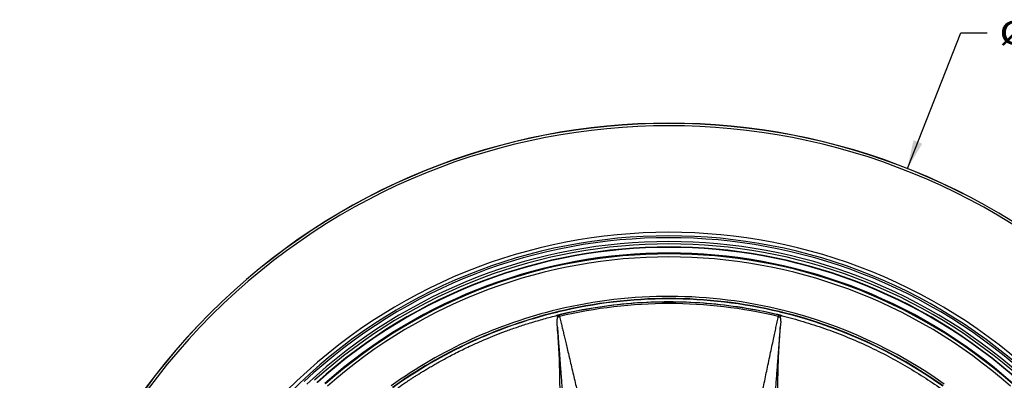
# Model space of a CAD drawing. Extents: x 0.4 to 30.8, y 3.8 to 18.8.
# Drawn here: x 0.4 to 6.8, y 13.9 to 16.3 of the extents above; entities that cross this region are included whole.
import ezdxf

# ---------------------------------------------------------------- set-up
doc = ezdxf.new("R2010")
doc.units = 0
doc.header["$LTSCALE"] = 1.87
doc.header["$MEASUREMENT"] = 0
doc.layers.get('0').update_dxf_attribs({"linetype": 'CONTINUOUS'})
doc.layers.add('DIMENSIONS', color=7, linetype='CONTINUOUS')
doc.styles.get("Standard").update_dxf_attribs({"font": 'txt', "width": 0.8})
doc.dimstyles.new('DIMSTYLE_1', dxfattribs={"dimtxt": 0.15625, "dimasz": 0.1875, "dimexe": 0.18, "dimexo": 0.0625, "dimgap": 0.09, "dimtad": 0, "dimtih": 1, "dimtoh": 1, "dimzin": 4, "dimdsep": 46, "dimtxsty": 'STANDARD', "dimblk": '_FILLED', "dimblk1": '_FILLED', "dimblk2": '_FILLED', "dimcen": 0.09, "dimadec": 0, "dimazin": 0, "dimtp": 0.03, "dimtm": 0.03, "dimtfac": 1, "dimtofl": 0, "dimtmove": 0, "dimatfit": 3, "dimldrblk": '_FILLED', "dimfxl": 1, "dimtolj": 1, "dimtzin": 4, "dimarcsym": 0})

# ---------------------------------------------------------------- blocks, each defined once
blk = doc.blocks.new('_FILLED')
at = {"color": 0, "linetype": 'ByBlock'}
blk.add_solid([(0, 0), (-1, 0.166667), (-1, -0.166667)], dxfattribs=at)
blk = doc.blocks.new('*D0')
at = {"layer": 'DIMENSIONS', "color": 2, "linetype": 'Continuous', "transparency": 16777216}
for p, q in [((6.191989, 15.281101), (6.543113, 16.170375)), ((6.543113, 16.170375), (6.714988, 16.170375))]:
    blk.add_line(p, q, dxfattribs=at)
at = {"layer": 'DIMENSIONS', "color": 2, "linetype": 'Continuous', "transparency": 16777216, "xscale": 0.1875, "yscale": 0.1875, "zscale": 0.1875, "rotation": 248.453722}
blk.add_blockref('_FILLED', (6.191989, 15.281101), dxfattribs=at)
at = {"layer": 'DIMENSIONS', "color": 2, "linetype": 'Continuous', "transparency": 16777216}
for s, width, p in [('%%c', 1.333333, (6.793113, 16.09225)), ('8.50', 0.8, (7.001446, 16.09225)), ('[', 0.8, (7.001446, 15.857875)), ('215,9', 0.8, (7.126446, 15.857875)), (']', 0.8, (7.751446, 15.857875))]:
    blk.add_text(s, height=0.15625, dxfattribs=dict(at, width=width)).set_placement(p)

msp = doc.modelspace()

# ---------------------------------------------------------------- linework, layer by layer
at = {"color": 7, "linetype": 'Continuous'}
for p, q in [((3.9129, 14.3226), (3.9152, 14.3128)), ((5.3496, 14.3226), (5.3473, 14.3128))]:
    msp.add_line(p, q, dxfattribs=at)
for radius, start, end in [(4.25, 315, 135), (4.249, 315, 135), (4.2336, 315, 135), (3.5359, 315, 135), (3.5126, 315, 135), (3.5004, 46.9881, 133.0119), (3.4754, 46.9881, 133.0119), (3.4597, 47.90628, 132.09371), (3.4397, 47.92888, 132.07112), (3.4372, 47.97204, 132.02796), (3.4, 48.52118, 131.47882), (3.3947, 48.52673, 131.47327), (3.3747, 48.52673, 131.47327), (3.1163, 76.07483, 103.50872), (3.1025, 76.51723, 103.50762), (3.1003, 76.50968, 103.48797), (3.0795, 76.50792, 103.48857), (3.0694, 76.50792, 103.48857), (3.0803, 94.64601, 103.35238), (3.0803, 94.36473, 94.64601), (3.0803, 85.68513, 94.36473), (3.0803, 85.36534, 85.68513), (3.0803, 76.76616, 85.36534), (4.25, 135, 315), (4.249, 135, 315), (4.2336, 135, 315), (3.1163, 103.50872, 125.70431), (3.1025, 103.92558, 125.70303), (3.1003, 103.9055, 125.68353), (3.1025, 103.50762, 103.92558), (3.1003, 103.48797, 103.9055), (3.0803, 103.48819, 103.9085), (3.0803, 103.35238, 103.48819), (3.0803, 76.50864, 76.76616), (3.0803, 76.08961, 76.50864), (3.1003, 76.09343, 76.50968), (3.1025, 76.08022, 76.51723), (3.1003, 54.67411, 76.09343), (3.1025, 54.66682, 76.08022), (3.1163, 54.66605, 76.07483)]:
    msp.add_arc((4.6312, 11.3281), radius, start, end, dxfattribs=at)
for points, knots in [([(2.8343, 13.8295), (2.8383, 13.8323), (2.8461, 13.8379), (2.8578, 13.8462), (2.8694, 13.8544), (2.8814, 13.8627), (2.8942, 13.8715), (2.9081, 13.881), (2.9233, 13.8911), (2.9398, 13.9021), (2.9576, 13.9137), (2.9767, 13.926), (2.9973, 13.939), (3.0195, 13.9528), (3.0435, 13.9674), (3.0696, 13.9829), (3.098, 13.9994), (3.1287, 14.0168), (3.1622, 14.0353), (3.1985, 14.0547), (3.238, 14.0751), (3.281, 14.0965), (3.3279, 14.1189), (3.379, 14.1422), (3.4347, 14.1664), (3.4957, 14.1914), (3.5623, 14.217), (3.6353, 14.243), (3.7153, 14.2692), (3.8012, 14.2946), (3.8607, 14.3103), (3.8908, 14.3178)], [0, 0, 0, 0, 0.014772, 0.028851, 0.042913, 0.057414, 0.072802, 0.089496, 0.107776, 0.127602, 0.14886, 0.171533, 0.195797, 0.221866, 0.249948, 0.28025, 0.312968, 0.348284, 0.38638, 0.427476, 0.471844, 0.519778, 0.571595, 0.627645, 0.6883, 0.753986, 0.82518, 0.902426, 0.98626, 1.077928, 1.170944, 1.170944, 1.170944, 1.170944]), ([(3.8908, 14.3178), (3.8925, 14.3181), (3.8962, 14.3188), (3.8998, 14.3196), (3.9017, 14.32)], [0, 0, 0, 0, 0.00532547, 0.01112608, 0.01112608, 0.01112608, 0.01112608]), ([(3.9027, 14.315), (3.9025, 14.3153), (3.9016, 14.3165), (3.899, 14.3179), (3.8951, 14.3185), (3.8922, 14.3181), (3.8908, 14.3178)], [0, 0, 0, 0, 0.00105239, 0.00446528, 0.00843829, 0.01290198, 0.01290198, 0.01290198, 0.01290198]), ([(3.9006, 14.2949), (3.9007, 14.2963), (3.9011, 14.2996), (3.9019, 14.3046), (3.9027, 14.3081), (3.9032, 14.3098)], [0, 0, 0, 0, 0.00410618, 0.00988023, 0.01515206, 0.01515206, 0.01515206, 0.01515206]), ([(3.9017, 14.32), (3.9036, 14.3204), (3.9067, 14.3211), (3.9098, 14.3219), (3.9111, 14.3222)], [0, 0, 0, 0, 0.005827483, 0.009610238, 0.009610238, 0.009610238, 0.009610238]), ([(3.9032, 14.3099), (3.9035, 14.3109), (3.9038, 14.3127), (3.9031, 14.3145), (3.9027, 14.315)], [0, 0, 0, 0, 0.003253444, 0.005345945, 0.005345945, 0.005345945, 0.005345945]), ([(3.9032, 14.3099), (3.9045, 14.3102), (3.9072, 14.3109), (3.9112, 14.3119), (3.9139, 14.3125), (3.9152, 14.3128)], [0, 0, 0, 0, 0.00415172, 0.00835856, 0.01242269, 0.01242269, 0.01242269, 0.01242269]), ([(3.9152, 14.3128), (3.918, 14.301), (3.9233, 14.279), (3.931, 14.2469), (3.9384, 14.2164), (3.9459, 14.185), (3.954, 14.151), (3.9631, 14.1127), (3.9735, 14.0689), (3.9849, 14.0207), (3.9966, 13.9702), (4.0083, 13.9193), (4.02, 13.8703), (4.0315, 13.8243), (4.0417, 13.7797), (4.0517, 13.7332), (4.0625, 13.682), (4.0743, 13.6246), (4.0825, 13.5841), (4.0868, 13.5626)], [0, 0, 0, 0, 0.0363372, 0.0680777, 0.0988932, 0.1306265, 0.1648426, 0.2036794, 0.2489212, 0.2997765, 0.3521091, 0.4046332, 0.4564083, 0.5032496, 0.5467979, 0.5937765, 0.6458377, 0.7038061, 0.7696691, 0.7696691, 0.7696691, 0.7696691]), ([(5.1786, 13.5618), (5.1847, 13.5846), (5.1961, 13.6278), (5.2118, 13.6897), (5.2257, 13.7466), (5.2382, 13.8006), (5.2498, 13.853), (5.2608, 13.9047), (5.2716, 13.9565), (5.2826, 14.0093), (5.2939, 14.0628), (5.3049, 14.1146), (5.3149, 14.1615), (5.3238, 14.203), (5.3319, 14.2408), (5.3396, 14.277), (5.3448, 14.3009), (5.3473, 14.3128)], [0, 0, 0, 0, 0.0708621, 0.1337424, 0.1916806, 0.2466168, 0.2999682, 0.3528117, 0.4051787, 0.4585236, 0.5147007, 0.569281, 0.6173586, 0.6586976, 0.6963991, 0.7334158, 0.769768, 0.769768, 0.769768, 0.769768]), ([(5.3486, 14.3125), (5.3494, 14.3122), (5.3517, 14.3117), (5.3548, 14.3109), (5.3571, 14.3103), (5.358, 14.31)], [0, 0, 0, 0, 0.0027258, 0.006960056, 0.009765276, 0.009765276, 0.009765276, 0.009765276]), ([(5.3496, 14.3225), (5.3514, 14.3221), (5.3539, 14.3215), (5.3563, 14.321), (5.3569, 14.3208)], [0, 0, 0, 0, 0.005579293, 0.007507213, 0.007507213, 0.007507213, 0.007507213]), ([(5.3589, 14.3204), (5.3595, 14.3203), (5.362, 14.3197), (5.3651, 14.319), (5.3676, 14.3185), (5.3682, 14.3184)], [0, 0, 0, 0, 0.001952626, 0.007754472, 0.009577319, 0.009577319, 0.009577319, 0.009577319]), ([(5.3717, 14.3177), (5.3702, 14.3181), (5.3674, 14.3184), (5.3634, 14.3178), (5.3601, 14.3161), (5.3591, 14.314), (5.359, 14.313)], [0, 0, 0, 0, 0.00448455, 0.00847592, 0.01190071, 0.01503023, 0.01503023, 0.01503023, 0.01503023]), ([(5.3716, 14.3178), (5.4183, 14.3062), (5.5115, 14.2808), (5.6497, 14.236), (5.7863, 14.1845), (5.9202, 14.1266), (6.0505, 14.0628), (6.1764, 13.9936), (6.2972, 13.9198), (6.3747, 13.8674), (6.4123, 13.8408)], [0, 0, 0, 0, 0.14425, 0.289662, 0.43578, 0.581912, 0.727049, 0.870848, 1.012943, 1.151373, 1.151373, 1.151373, 1.151373]), ([(3.9011, 14.2432), (3.9008, 14.2465), (3.9004, 14.2529), (3.9, 14.2621), (3.8998, 14.2706), (3.8997, 14.2786), (3.8999, 14.2859), (3.9003, 14.2913), (3.9005, 14.2942), (3.9006, 14.2949)], [0, 0, 0, 0, 0.00993942, 0.01916455, 0.02770124, 0.03559879, 0.04290075, 0.04965552, 0.05179112, 0.05179112, 0.05179112, 0.05179112]), ([(5.2651, 12.1589), (5.2688, 12.2225), (5.276, 12.3473), (5.2863, 12.5301), (5.2951, 12.7047), (5.3027, 12.8688), (5.3094, 13.02), (5.3154, 13.1553), (5.3209, 13.2754), (5.3259, 13.3837), (5.3305, 13.4845), (5.3348, 13.5812), (5.3385, 13.6747), (5.3416, 13.7645), (5.344, 13.8499), (5.3455, 13.9322), (5.3473, 14.0128), (5.3505, 14.0927), (5.3559, 14.1721), (5.36, 14.2249), (5.3618, 14.2512)], [0, 0, 0, 0, 0.191112, 0.375061, 0.549149, 0.715579, 0.868071, 1.003013, 1.121941, 1.228784, 1.328273, 1.42465, 1.519105, 1.60923, 1.694094, 1.775477, 1.855995, 1.935959, 2.01552, 2.094713, 2.094713, 2.094713, 2.094713]), ([(5.3017, 13.4422), (5.3028, 13.4573), (5.3052, 13.4931), (5.3091, 13.5479), (5.3133, 13.6054), (5.3172, 13.6591), (5.3209, 13.71), (5.3246, 13.7589), (5.3281, 13.8064), (5.3316, 13.853), (5.3351, 13.8986), (5.3385, 13.9437), (5.342, 13.9893), (5.3455, 14.0353), (5.3489, 14.0801), (5.352, 14.1217), (5.3549, 14.1588), (5.3574, 14.1919), (5.3597, 14.2222), (5.3611, 14.2417), (5.3618, 14.2512)], [0, 0, 0, 0, 0.0453196, 0.1077446, 0.1648107, 0.2183526, 0.2691645, 0.3179677, 0.3654447, 0.412154, 0.4579253, 0.5025996, 0.5481342, 0.5950376, 0.6409053, 0.6829898, 0.7200125, 0.752646, 0.782574, 0.8112473, 0.8112473, 0.8112473, 0.8112473]), ([(5.3597, 14.3082), (5.36, 14.3072), (5.3606, 14.3045), (5.3614, 14.2999), (5.3618, 14.2963), (5.362, 14.2945)], [0, 0, 0, 0, 0.00322338, 0.00839569, 0.01395725, 0.01395725, 0.01395725, 0.01395725]), ([(5.362, 14.2945), (5.3622, 14.2925), (5.3625, 14.2884), (5.3628, 14.2819), (5.3628, 14.275), (5.3627, 14.2676), (5.3624, 14.2596), (5.362, 14.2541), (5.3618, 14.2512)], [0, 0, 0, 0, 0.00598117, 0.01241018, 0.01932185, 0.02674716, 0.03471958, 0.04328123, 0.04328123, 0.04328123, 0.04328123]), ([(3.9971, 12.1618), (3.997, 12.1626), (3.9931, 12.2308), (3.9852, 12.3666), (3.9742, 12.5648), (3.965, 12.7515), (3.9574, 12.9199), (3.9507, 13.069), (3.9448, 13.201), (3.9395, 13.3185), (3.9346, 13.4241), (3.9302, 13.5211), (3.9262, 13.6133), (3.9228, 13.7022), (3.92, 13.7874), (3.918, 13.8681), (3.9166, 13.9453), (3.9148, 14.0206), (3.9117, 14.0952), (3.9066, 14.1693), (3.9028, 14.2186), (3.9011, 14.2432)], [0, 0, 0, 0, 0.002383, 0.204962, 0.407989, 0.597923, 0.765914, 0.913789, 1.045421, 1.162449, 1.266695, 1.362346, 1.453916, 1.543548, 1.629297, 1.709516, 1.785748, 1.860856, 1.935502, 2.009811, 2.083726, 2.083726, 2.083726, 2.083726]), ([(3.9011, 14.2432), (3.9017, 14.2351), (3.9029, 14.2189), (3.9048, 14.1941), (3.9067, 14.1679), (3.9089, 14.1397), (3.9113, 14.1082), (3.914, 14.0726), (3.917, 14.0327), (3.9203, 13.9896), (3.9237, 13.9447), (3.9271, 13.8989), (3.9306, 13.8527), (3.934, 13.8076), (3.9371, 13.7651), (3.9402, 13.7241), (3.9433, 13.6821), (3.9466, 13.6371), (3.9501, 13.5886), (3.9539, 13.536), (3.9575, 13.4857), (3.9598, 13.4529), (3.9608, 13.4391)], [0, 0, 0, 0, 0.0241671, 0.0488536, 0.0747221, 0.1027223, 0.1339273, 0.1695257, 0.2098508, 0.2539461, 0.2991055, 0.3449119, 0.3918617, 0.438024, 0.4804573, 0.5197289, 0.5613747, 0.6067272, 0.6551622, 0.7074647, 0.7648909, 0.8062845, 0.8062845, 0.8062845, 0.8062845])]:
    msp.add_open_spline(points, degree=3, knots=knots, dxfattribs=at)
for points in [[(3.9111, 14.3222), (3.9117, 14.3223), (3.9123, 14.3224), (3.9129, 14.3226)], [(5.3473, 14.3128), (5.3477, 14.3127), (5.3481, 14.3126), (5.3486, 14.3125)], [(5.3569, 14.3208), (5.3576, 14.3207), (5.3582, 14.3205), (5.3589, 14.3204)], [(5.358, 14.31), (5.3585, 14.3099), (5.3589, 14.3098), (5.3593, 14.3097)], [(5.359, 14.313), (5.3588, 14.3119), (5.359, 14.3108), (5.3593, 14.3097)], [(5.3593, 14.3097), (5.3595, 14.3092), (5.3596, 14.3087), (5.3597, 14.3082)], [(5.3682, 14.3184), (5.3688, 14.3183), (5.3694, 14.3182), (5.37, 14.3181)], [(5.37, 14.3181), (5.3705, 14.318), (5.3711, 14.3179), (5.3716, 14.3178)]]:
    msp.add_open_spline(points, degree=3, dxfattribs=at)

# ---------------------------------------------------------------- dimensions: what is measured, and where the dimension line sits
at = {"layer": 'DIMENSIONS', "color": 2, "linetype": 'Continuous'}
dim = msp.add_diameter_dim_2p(p1=(6.192, 15.2811), p2=(3.0703, 7.3751), dimstyle='DIMSTYLE_1', dxfattribs=at)
dim.commit()
dim.dimension.update_dxf_attribs({"geometry": '*D0', "text_midpoint": (7.3348, 16.0532), "dimtype": 163})

doc.saveas('drawing.dxf')
